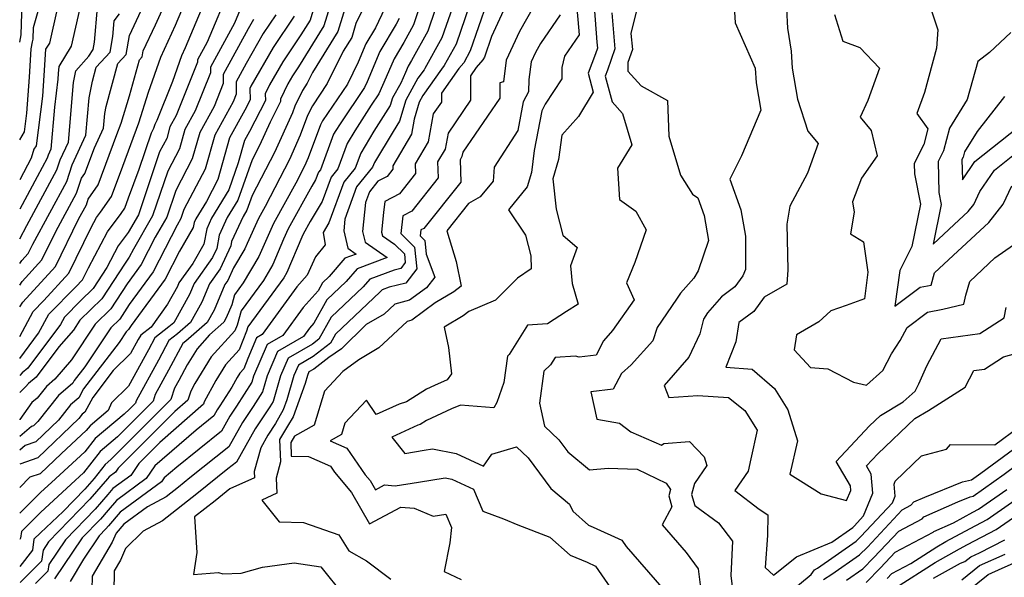
# Model space of a CAD drawing. Extents: x 2007604 to 2015806, y 2839817 to 2846625.
# Drawn here: x 2007604 to 2007803, y 2841230 to 2841343 of the extents above; entities that cross this region are included whole.
import ezdxf

# ---------------------------------------------------------------- set-up
doc = ezdxf.new("R2010")
doc.units = 0

msp = doc.modelspace()

# ---------------------------------------------------------------- linework, layer by layer
at = {"layer": 'Unknown_Line_Type', "color": 0}
for points in [[(2007604, 2841274.6, 1946), (2007607.82, 2841279.71, 1946), (2007609.88, 2841283.57, 1946), (2007615.34, 2841289.07, 1946), (2007616.67, 2841290.54, 1946), (2007617.87, 2841292.97, 1946), (2007621.7, 2841300.23, 1946), (2007624.46, 2841303.92, 1946), (2007625.21, 2841304.99, 1946), (2007625.98, 2841307.06, 1946), (2007628.14, 2841312.89, 1946), (2007630.62, 2841320.22, 1946), (2007631.12, 2841321.17, 1946), (2007631.34, 2841321.97, 1946), (2007631.77, 2841322.75, 1946), (2007634.92, 2841330.65, 1946), (2007636.76, 2841335.81, 1946), (2007637.5, 2841337.41, 1946), (2007643.09, 2841350.78, 1946)], [(2007668.12, 2841350.55, 1932), (2007665.45, 2841341.81, 1932), (2007660.33, 2841333.55, 1932), (2007659.09, 2841331.72, 1932), (2007658.18, 2841330.12, 1932), (2007656.68, 2841327.01, 1932), (2007656.69, 2841326.54, 1932), (2007654.55, 2841322.35, 1932), (2007652.43, 2841317.66, 1932), (2007650.92, 2841314.75, 1932), (2007648.05, 2841306.62, 1932), (2007645.93, 2841303.13, 1932), (2007644.28, 2841299.54, 1932), (2007643.81, 2841296.85, 1932), (2007642.95, 2841295.02, 1932), (2007639.25, 2841289.8, 1932), (2007638.31, 2841287.57, 1932), (2007635.1, 2841281.86, 1932), (2007634.15, 2841281.03, 1932), (2007631.28, 2841278.8, 1932), (2007629.99, 2841276.38, 1932), (2007625.98, 2841269.05, 1932), (2007622.56, 2841265.69, 1932), (2007621.88, 2841264.1, 1932), (2007618.21, 2841261.05, 1932), (2007617.44, 2841260.06, 1932), (2007612.45, 2841255.47, 1932), (2007608.11, 2841251.3, 1932), (2007606.08, 2841250.63, 1932), (2007604, 2841248.57, 1932)], [(2007604, 2841279.04, 1948), (2007606.73, 2841284.14, 1948), (2007608.89, 2841286.32, 1948), (2007613.94, 2841291.87, 1948), (2007618.45, 2841301.06, 1948), (2007619.54, 2841303.12, 1948), (2007620.32, 2841304.16, 1948), (2007622.53, 2841307.33, 1948), (2007624.81, 2841313.47, 1948), (2007628.06, 2841322.22, 1948), (2007630, 2841328.45, 1948), (2007632.5, 2841335.48, 1948), (2007635.47, 2841341.92, 1948), (2007638.79, 2841349.85, 1948)], [(2007646.5, 2841349.61, 1944), (2007641.85, 2841338.49, 1944), (2007639.91, 2841334.93, 1944), (2007639.91, 2841334.48, 1944), (2007635.6, 2841323.68, 1944), (2007634.35, 2841321.41, 1944), (2007633.7, 2841319.09, 1944), (2007632.26, 2841316.34, 1944), (2007627.97, 2841303.66, 1944), (2007625.9, 2841300.06, 1944), (2007623.87, 2841297.35, 1944), (2007621.58, 2841293.03, 1944), (2007618.81, 2841288.74, 1944), (2007616.31, 2841286.3, 1944), (2007613.02, 2841282.99, 1944), (2007612.23, 2841281.51, 1944), (2007605.62, 2841272.65, 1944), (2007604.49, 2841271.75, 1944), (2007604, 2841271.18, 1944)], [(2007604, 2841318.81, 1962), (2007604.99, 2841320.38, 1962), (2007605.46, 2841324.15, 1962), (2007605.97, 2841331.42, 1962), (2007606.33, 2841337.15, 1962), (2007606.59, 2841338.56, 1962), (2007606.7, 2841339.11, 1962), (2007606.76, 2841341.45, 1962), (2007608.99, 2841349.37, 1962)], [(2007670.81, 2841349, 1930), (2007668.25, 2841340.64, 1930), (2007663.12, 2841332.36, 1930), (2007662.07, 2841330.21, 1930), (2007661.08, 2841328.76, 1930), (2007659.54, 2841325.56, 1930), (2007659.06, 2841324.26, 1930), (2007655.45, 2841316.25, 1930), (2007650.93, 2841307.54, 1930), (2007649.88, 2841304.56, 1930), (2007649.1, 2841303.28, 1930), (2007646.8, 2841298.25, 1930), (2007646.64, 2841297.37, 1930), (2007644.47, 2841292.71, 1930), (2007642.33, 2841289.69, 1930), (2007640.78, 2841285.99, 1930), (2007638.47, 2841281.88, 1930), (2007635.86, 2841279.58, 1930), (2007634.11, 2841278.23, 1930), (2007632.03, 2841274.32, 1930), (2007627.51, 2841266.05, 1930), (2007627.38, 2841265.62, 1930), (2007626.18, 2841264.42, 1930), (2007625.13, 2841263.37, 1930), (2007619.22, 2841258.45, 1930), (2007617.15, 2841255.8, 1930), (2007610.39, 2841249.58, 1930), (2007608.29, 2841247.62, 1930), (2007604, 2841243.38, 1930)], [(2007674.77, 2841348.24, 1928), (2007671.9, 2841342.27, 1928), (2007671.05, 2841339.48, 1928), (2007669.34, 2841336.72, 1928), (2007666.12, 2841330.14, 1928), (2007663.1, 2841325.68, 1928), (2007662.15, 2841323.7, 1928), (2007660.67, 2841319.71, 1928), (2007658.48, 2841314.85, 1928), (2007653.55, 2841305.34, 1928), (2007652.21, 2841302.92, 1928), (2007649.92, 2841297.84, 1928), (2007649.47, 2841296.8, 1928), (2007647.17, 2841292.92, 1928), (2007646, 2841290.4, 1928), (2007645.42, 2841289.58, 1928), (2007643.25, 2841284.4, 1928), (2007641.84, 2841281.91, 1928), (2007637.57, 2841278.14, 1928), (2007636.95, 2841277.66, 1928), (2007634.07, 2841272.26, 1928), (2007631.39, 2841267.34, 1928), (2007630.96, 2841265.99, 1928), (2007627.12, 2841262.14, 1928), (2007623.76, 2841258.79, 1928), (2007620.23, 2841255.84, 1928), (2007616.86, 2841251.54, 1928), (2007614.38, 2841249.26, 1928), (2007608.23, 2841243.52, 1928), (2007604.35, 2841239.69, 1928), (2007604.18, 2841238.32, 1928), (2007604, 2841238.09, 1928)], [(2007604, 2841338.52, 1964), (2007604.31, 2841339.99, 1964), (2007604.48, 2841346.54, 1964)], [(2007604, 2841285.05, 1950), (2007604.63, 2841285.98, 1950), (2007611.2, 2841293.2, 1950), (2007615.89, 2841302.75, 1950), (2007617.48, 2841305.68, 1950), (2007617.86, 2841306.81, 1950), (2007619.86, 2841309.67, 1950), (2007623.65, 2841319.89, 1950), (2007624.48, 2841322.13, 1950), (2007626.2, 2841327.65, 1950), (2007628.19, 2841334.95, 1950), (2007628.73, 2841335.53, 1950), (2007628.94, 2841336.78, 1950), (2007631.4, 2841342.01, 1950), (2007633.44, 2841346.43, 1950)], [(2007648.99, 2841346.25, 1942), (2007647.35, 2841342.33, 1942), (2007642.51, 2841333.46, 1942), (2007642.5, 2841332.32, 1942), (2007639.43, 2841324.62, 1942), (2007637.37, 2841320.86, 1942), (2007636.28, 2841317, 1942), (2007633.89, 2841312.46, 1942), (2007630.84, 2841303.41, 1942), (2007626.98, 2841296.72, 1942), (2007626.14, 2841295.07, 1942), (2007625.29, 2841293.91, 1942), (2007620.61, 2841286.69, 1942), (2007616.16, 2841282.34, 1942), (2007614.84, 2841280.37, 1942), (2007611.91, 2841276.96, 1942), (2007607.35, 2841270.84, 1942), (2007605.76, 2841269.59, 1942), (2007605.21, 2841268.95, 1942), (2007604, 2841267.74, 1942)], [(2007663.62, 2841346.14, 1934), (2007662.65, 2841342.97, 1934), (2007660.79, 2841339.97, 1934), (2007657.13, 2841334.57, 1934), (2007654.44, 2841329.87, 1934), (2007653.58, 2841328.09, 1934), (2007653.61, 2841326.71, 1934), (2007650.44, 2841320.5, 1934), (2007649.41, 2841318.64, 1934), (2007648.15, 2841314.14, 1934), (2007646.22, 2841308.69, 1934), (2007642.75, 2841302.99, 1934), (2007641.77, 2841300.83, 1934), (2007641.21, 2841297.7, 1934), (2007638.95, 2841293.83, 1934), (2007636.16, 2841289.91, 1934), (2007635.85, 2841289.16, 1934), (2007633.83, 2841285.58, 1934), (2007630.52, 2841280.98, 1934), (2007628.44, 2841279.37, 1934), (2007627.95, 2841278.45, 1934), (2007626.41, 2841275.64, 1934), (2007622.88, 2841272.18, 1934), (2007618.76, 2841266.77, 1934), (2007617.13, 2841263.78, 1934), (2007616.65, 2841263.36, 1934), (2007615.96, 2841262.49, 1934), (2007607.67, 2841254.54, 1934), (2007604, 2841253.31, 1934)], [(2007698.31, 2841346.45, 1914), (2007694.99, 2841336.79, 1914), (2007693.66, 2841334.37, 1914), (2007692.68, 2841333.23, 1914), (2007689.16, 2841328.19, 1914), (2007689.15, 2841326.42, 1914), (2007687.52, 2841324.03, 1914), (2007686.5, 2841318.41, 1914), (2007683.87, 2841313.93, 1914), (2007683.93, 2841311.97, 1914), (2007680.69, 2841307.9, 1914), (2007677.73, 2841306.35, 1914), (2007677.47, 2841304.11, 1914), (2007677.09, 2841300.16, 1914), (2007677.27, 2841299.38, 1914), (2007679.7, 2841297.7, 1914), (2007681.68, 2841295.74, 1914), (2007681.86, 2841293.98, 1914), (2007680.98, 2841292.82, 1914), (2007679.62, 2841292.49, 1914), (2007674.69, 2841290.63, 1914), (2007673.37, 2841289.11, 1914), (2007666.91, 2841283, 1914), (2007664.42, 2841278.51, 1914), (2007663.13, 2841277.51, 1914), (2007658.19, 2841274.68, 1914), (2007656.67, 2841271.14, 1914), (2007655.16, 2841265.92, 1914), (2007654.49, 2841264.86, 1914), (2007651.54, 2841260.4, 1914), (2007647.76, 2841253.69, 1914), (2007646.06, 2841252.32, 1914), (2007639.78, 2841247.26, 1914), (2007632.86, 2841241.84, 1914), (2007628.91, 2841239.73, 1914), (2007625.34, 2841236.23, 1914), (2007624.38, 2841233.91, 1914), (2007623.08, 2841231.72, 1914), (2007623, 2841227.35, 1914)], [(2007708.03, 2841346.14, 1910), (2007704.91, 2841340.66, 1910), (2007702.27, 2841334.88, 1910), (2007701.72, 2841330.47, 1910), (2007700.95, 2841330.27, 1910), (2007700.93, 2841327.22, 1910), (2007693.48, 2841316.27, 1910), (2007693.32, 2841315.41, 1910), (2007692.92, 2841314.73, 1910), (2007693.06, 2841310.21, 1910), (2007685.62, 2841300.89, 1910), (2007685.04, 2841300.58, 1910), (2007684.9, 2841299.4, 1910), (2007685.82, 2841298.49, 1910), (2007686.09, 2841295.73, 1910), (2007687.81, 2841291.08, 1910), (2007686.16, 2841288.93, 1910), (2007682.75, 2841286.38, 1910), (2007679.73, 2841285.59, 1910), (2007677.59, 2841283.58, 1910), (2007674, 2841281.46, 1910), (2007668.96, 2841276.59, 1910), (2007666.44, 2841274.85, 1910), (2007663.41, 2841272.5, 1910), (2007662.41, 2841271.93, 1910), (2007662.11, 2841271.21, 1910), (2007661.63, 2841269.57, 1910), (2007659.23, 2841262.87, 1910), (2007658.11, 2841260.94, 1910), (2007656.47, 2841258.26, 1910), (2007656.65, 2841253.72, 1910), (2007655.77, 2841250.46, 1910), (2007655.94, 2841247.41, 1910), (2007652.91, 2841246.02, 1910), (2007656.43, 2841241.65, 1910), (2007661.33, 2841241.53, 1910), (2007668.47, 2841238.99, 1910), (2007670.48, 2841235.81, 1910), (2007674.02, 2841233.76, 1910), (2007678.98, 2841230.07, 1910)], [(2007716.41, 2841346.94, 1906), (2007716.98, 2841339.97, 1906), (2007714, 2841335.66, 1906), (2007713.45, 2841333.43, 1906), (2007713.48, 2841331.11, 1906), (2007710.11, 2841325.98, 1906), (2007709.42, 2841324.67, 1906), (2007707.92, 2841316.66, 1906), (2007707.35, 2841312.22, 1906), (2007706.47, 2841309.31, 1906), (2007702.7, 2841304.63, 1906), (2007706.12, 2841299.51, 1906), (2007707.22, 2841295.36, 1906), (2007707.31, 2841292.72, 1906), (2007704.56, 2841290.84, 1906), (2007700.12, 2841286.4, 1906), (2007694.73, 2841284.12, 1906), (2007693.55, 2841283.22, 1906), (2007689.7, 2841280.97, 1906), (2007690.6, 2841276.82, 1906), (2007691.17, 2841271.53, 1906), (2007690.33, 2841270.29, 1906), (2007687.79, 2841269.18, 1906), (2007686.17, 2841268.43, 1906), (2007682.13, 2841265.87, 1906), (2007680.6, 2841265.38, 1906), (2007676, 2841263.28, 1906), (2007674.02, 2841266.18, 1906), (2007669.68, 2841261.59, 1906), (2007668.98, 2841259.29, 1906), (2007666.73, 2841258.01, 1906), (2007670.09, 2841256.5, 1906), (2007673.77, 2841251.14, 1906), (2007674.76, 2841249.96, 1906), (2007675.83, 2841248.11, 1906), (2007677.66, 2841249.1, 1906), (2007679.81, 2841248.93, 1906), (2007684.57, 2841249.68, 1906), (2007689.9, 2841250.52, 1906), (2007691.3, 2841250.27, 1906), (2007695.67, 2841248.22, 1906), (2007697.51, 2841243.79, 1906), (2007701.73, 2841242.24, 1906), (2007704.63, 2841241.06, 1906), (2007711.07, 2841238.55, 1906), (2007715.14, 2841234.87, 1906), (2007718.62, 2841233.47, 1906), (2007720.29, 2841232.71, 1906), (2007723.32, 2841228.33, 1906)], [(2007728.92, 2841346.23, 1900), (2007727.44, 2841340.24, 1900), (2007727.73, 2841337.05, 1900), (2007726.83, 2841334.44, 1900), (2007726.8, 2841332.67, 1900), (2007729.5, 2841329.72, 1900), (2007734.84, 2841326.74, 1900), (2007735.06, 2841319.55, 1900), (2007737.44, 2841311.65, 1900), (2007739.88, 2841307.83, 1900), (2007740.94, 2841307.07, 1900), (2007742.2, 2841303.49, 1900), (2007743.1, 2841298.45, 1900), (2007740.99, 2841292.35, 1900), (2007740.14, 2841290.86, 1900), (2007737.43, 2841287.81, 1900), (2007736.67, 2841286.62, 1900), (2007732.75, 2841280.89, 1900), (2007731.85, 2841278.21, 1900), (2007727.47, 2841273.34, 1900), (2007725.52, 2841271.58, 1900), (2007723.88, 2841268.42, 1900), (2007719.32, 2841267.87, 1900), (2007720.52, 2841262.35, 1900), (2007725.1, 2841261.59, 1900), (2007727.43, 2841259.78, 1900), (2007733.62, 2841257.13, 1900), (2007734.06, 2841257.45, 1900), (2007739.24, 2841257.83, 1900), (2007742.2, 2841254.77, 1900), (2007742.78, 2841252.98, 1900), (2007740.28, 2841249.36, 1900), (2007739.7, 2841247.17, 1900), (2007740.34, 2841244.94, 1900), (2007745.15, 2841241.41, 1900), (2007747.92, 2841237.71, 1900), (2007747.6, 2841230.77, 1900), (2007747.93, 2841228.05, 1900)], [(2007787.64, 2841346.24, 1892), (2007789.41, 2841341.03, 1892), (2007789.14, 2841337.33, 1892), (2007786.71, 2841328.38, 1892), (2007785.15, 2841324.13, 1892), (2007787.39, 2841320.99, 1892), (2007786.56, 2841317.87, 1892), (2007784.62, 2841314.01, 1892), (2007784.68, 2841311.91, 1892), (2007785.93, 2841305.78, 1892), (2007784.18, 2841297.25, 1892), (2007781.76, 2841292.39, 1892), (2007780.73, 2841285.18, 1892), (2007785.85, 2841289.03, 1892), (2007788.1, 2841289.46, 1892), (2007788.76, 2841291.9, 1892), (2007792.53, 2841295.42, 1892), (2007799.73, 2841302.09, 1892), (2007802.6, 2841305.82, 1892), (2007804.37, 2841309.48, 1892)], [(2007604, 2841298.82, 1956), (2007605.42, 2841301.49, 1956), (2007611.51, 2841312.71, 1956), (2007612.18, 2841314.72, 1956), (2007613.83, 2841318.34, 1956), (2007614.86, 2841330.36, 1956), (2007615.34, 2841332.74, 1956), (2007617.96, 2841335.66, 1956), (2007618.82, 2841337.05, 1956), (2007619.14, 2841338.49, 1956), (2007619.73, 2841345.5, 1956)], [(2007677.74, 2841345.39, 1926), (2007675.83, 2841341.44, 1926), (2007673.88, 2841338.15, 1926), (2007672.33, 2841334.46, 1926), (2007670.17, 2841330.06, 1926), (2007665.12, 2841322.61, 1926), (2007664.75, 2841321.84, 1926), (2007662.28, 2841315.17, 1926), (2007661.5, 2841313.44, 1926), (2007659.75, 2841310.07, 1926), (2007655.23, 2841301.86, 1926), (2007653.61, 2841298.27, 1926), (2007652.3, 2841295.2, 1926), (2007649.13, 2841289.88, 1926), (2007647.41, 2841287.5, 1926), (2007646.83, 2841285.48, 1926), (2007645.71, 2841282.81, 1926), (2007645.22, 2841281.93, 1926), (2007642.36, 2841279.41, 1926), (2007639.81, 2841276.6, 1926), (2007637.8, 2841273.35, 1926), (2007636.11, 2841270.19, 1926), (2007635.26, 2841268.63, 1926), (2007634.53, 2841266.35, 1926), (2007628.07, 2841259.86, 1926), (2007622.38, 2841254.2, 1926), (2007621.23, 2841253.24, 1926), (2007619.02, 2841250.42, 1926), (2007617.13, 2841248.23, 1926), (2007612.79, 2841243.73, 1926), (2007608.17, 2841239.43, 1926), (2007606.88, 2841238.15, 1926), (2007606.6, 2841235.88, 1926), (2007604, 2841232.63, 1926)], [(2007616.13, 2841345.38, 1958), (2007614.4, 2841337.7, 1958), (2007611.89, 2841333.6, 1958), (2007611.8, 2841332.16, 1958), (2007611.72, 2841331.01, 1958), (2007611.01, 2841325.37, 1958), (2007610.29, 2841316.92, 1958), (2007609.74, 2841315.72, 1958), (2007609.52, 2841315.06, 1958), (2007607.5, 2841311.34, 1958), (2007604, 2841304.77, 1958)], [(2007611.54, 2841345.22, 1960), (2007609.99, 2841338.34, 1960), (2007609.22, 2841337.08, 1960), (2007608.88, 2841331.79, 1960), (2007608.59, 2841327.58, 1960), (2007607.34, 2841317.61, 1960), (2007606.88, 2841316.88, 1960), (2007606.34, 2841315.11, 1960), (2007604, 2841310.71, 1960)], [(2007604, 2841289.42, 1952), (2007604.53, 2841290.2, 1952), (2007608.46, 2841294.52, 1952), (2007611.27, 2841300.25, 1952), (2007615.49, 2841308.02, 1952), (2007616.49, 2841311.03, 1952), (2007617.18, 2841312.02, 1952), (2007619.1, 2841317.19, 1952), (2007620.93, 2841321.17, 1952), (2007621.18, 2841324.14, 1952), (2007621.45, 2841325.49, 1952), (2007623.83, 2841334.21, 1952), (2007625.52, 2841336.03, 1952), (2007626.15, 2841339.88, 1952), (2007628.51, 2841344.88, 1952)], [(2007604, 2841293.8, 1954), (2007604.42, 2841294.42, 1954), (2007605.73, 2841295.85, 1954), (2007606.65, 2841297.75, 1954), (2007613.5, 2841310.37, 1954), (2007614.62, 2841313.72, 1954), (2007617.38, 2841319.76, 1954), (2007618.02, 2841327.25, 1954), (2007618.7, 2841330.65, 1954), (2007619.46, 2841333.46, 1954), (2007622.3, 2841336.52, 1954), (2007622.82, 2841339.69, 1954), (2007623.08, 2841342.8, 1954), (2007624.18, 2841344.22, 1954)], [(2007684.43, 2841344.65, 1922), (2007683.52, 2841342.01, 1922), (2007681.57, 2841338.47, 1922), (2007679.61, 2841335.16, 1922), (2007678.04, 2841331.45, 1922), (2007676.5, 2841328.08, 1922), (2007674.96, 2841325.79, 1922), (2007671.68, 2841320.59, 1922), (2007670.15, 2841318.04, 1922), (2007668.25, 2841312.91, 1922), (2007666.89, 2841311.25, 1922), (2007665.1, 2841306.36, 1922), (2007662.68, 2841302.31, 1922), (2007661.27, 2841299.75, 1922), (2007660.99, 2841299.13, 1922), (2007657.94, 2841292.02, 1922), (2007657.31, 2841290.95, 1922), (2007650.09, 2841281.04, 1922), (2007649.83, 2841280.14, 1922), (2007648.35, 2841276.38, 1922), (2007645.57, 2841273.33, 1922), (2007643.63, 2841270.19, 1922), (2007641.28, 2841265.84, 1922), (2007641.14, 2841265.37, 1922), (2007632.29, 2841257.64, 1922), (2007629.96, 2841255.3, 1922), (2007628.06, 2841253.42, 1922), (2007626.43, 2841251.01, 1922), (2007622.84, 2841248.35, 1922), (2007621.81, 2841247.18, 1922), (2007619.25, 2841244.21, 1922), (2007613.24, 2841237.99, 1922), (2007609.89, 2841233.01, 1922), (2007609.7, 2841231.7, 1922), (2007607.18, 2841229.19, 1922)], [(2007687.9, 2841345.1, 1920), (2007686.39, 2841340.71, 1920), (2007683.14, 2841334.8, 1920), (2007682.47, 2841333.67, 1920), (2007681.93, 2841332.4, 1920), (2007680.95, 2841330.25, 1920), (2007679.27, 2841327.25, 1920), (2007678.82, 2841325.74, 1920), (2007675.53, 2841320.53, 1920), (2007672.89, 2841316.12, 1920), (2007671.77, 2841313.08, 1920), (2007669.46, 2841310.26, 1920), (2007666.44, 2841302, 1920), (2007665.29, 2841300.07, 1920), (2007665.7, 2841297.58, 1920), (2007663.71, 2841295.18, 1920), (2007662.06, 2841291.47, 1920), (2007659.98, 2841289.12, 1920), (2007652.97, 2841279.46, 1920), (2007651.85, 2841278.82, 1920), (2007650.05, 2841274.6, 1920), (2007649.24, 2841272.55, 1920), (2007648.46, 2841271.69, 1920), (2007647.91, 2841270.81, 1920), (2007646.85, 2841268.84, 1920), (2007644.43, 2841265.05, 1920), (2007643.9, 2841264.24, 1920), (2007643.22, 2841263.03, 1920), (2007639.63, 2841260.16, 1920), (2007631.3, 2841252.96, 1920), (2007629.55, 2841250.37, 1920), (2007623.58, 2841245.95, 1920), (2007621.87, 2841244.01, 1920), (2007620.31, 2841242.2, 1920), (2007616.64, 2841238.4, 1920), (2007611.05, 2841230.1, 1920)], [(2007691.37, 2841345.55, 1918), (2007689.25, 2841339.4, 1918), (2007685.84, 2841333.18, 1918), (2007685.65, 2841332.96, 1918), (2007684.43, 2841331.22, 1918), (2007681.97, 2841326.82, 1918), (2007680.69, 2841322.53, 1918), (2007679.39, 2841320.48, 1918), (2007675.63, 2841314.19, 1918), (2007675.28, 2841313.24, 1918), (2007672.04, 2841309.28, 1918), (2007669.65, 2841302.76, 1918), (2007669.43, 2841300.43, 1918), (2007670.26, 2841296.88, 1918), (2007671.93, 2841295.72, 1918), (2007669.66, 2841294.87, 1918), (2007666.47, 2841291.19, 1918), (2007665.14, 2841289.93, 1918), (2007664.25, 2841288.32, 1918), (2007661.25, 2841284.92, 1918), (2007657.14, 2841279.25, 1918), (2007653.96, 2841277.44, 1918), (2007651.24, 2841271.07, 1918), (2007650.88, 2841269.85, 1918), (2007647.78, 2841264.99, 1918), (2007646.45, 2841262.96, 1918), (2007644.73, 2841259.92, 1918), (2007635.71, 2841252.7, 1918), (2007633.19, 2841250.51, 1918), (2007632.66, 2841249.73, 1918), (2007624.32, 2841243.56, 1918), (2007621.94, 2841240.85, 1918), (2007621.37, 2841240.19, 1918), (2007620.03, 2841238.81, 1918), (2007616.86, 2841234.09, 1918), (2007614.17, 2841229.56, 1918)], [(2007694.84, 2841346, 1916), (2007692.12, 2841338.1, 1916), (2007689.75, 2841333.77, 1916), (2007689.17, 2841333.09, 1916), (2007685.42, 2841327.73, 1916), (2007684.66, 2841326.39, 1916), (2007683.65, 2841322.99, 1916), (2007683.09, 2841319.91, 1916), (2007679.35, 2841313.54, 1916), (2007679.37, 2841312.84, 1916), (2007678.22, 2841311.41, 1916), (2007676.35, 2841310.42, 1916), (2007674.61, 2841308.3, 1916), (2007673.83, 2841306.16, 1916), (2007673.26, 2841300.29, 1916), (2007673.77, 2841298.13, 1916), (2007678.24, 2841295.03, 1916), (2007672.18, 2841292.75, 1916), (2007669.92, 2841290.15, 1916), (2007666.03, 2841286.47, 1916), (2007663.41, 2841281.73, 1916), (2007662.52, 2841280.72, 1916), (2007661.3, 2841279.05, 1916), (2007656.08, 2841276.06, 1916), (2007653.96, 2841271.11, 1916), (2007653.02, 2841267.89, 1916), (2007651.14, 2841264.93, 1916), (2007648.99, 2841261.68, 1916), (2007646.25, 2841256.8, 1916), (2007638.36, 2841250.49, 1916), (2007636.09, 2841248.66, 1916), (2007633.6, 2841246.7, 1916), (2007629.82, 2841244.69, 1916), (2007625.06, 2841241.16, 1916), (2007623.46, 2841239.35, 1916), (2007622.69, 2841237.5, 1916), (2007618.62, 2841230.64, 1916), (2007618.58, 2841227.96, 1916)], [(2007701.68, 2841344.89, 1912), (2007699.28, 2841339.65, 1912), (2007697.85, 2841335.49, 1912), (2007697.56, 2841334.97, 1912), (2007696.2, 2841333.37, 1912), (2007695.06, 2841331.74, 1912), (2007695.04, 2841326.82, 1912), (2007690.5, 2841320.15, 1912), (2007689.91, 2841316.91, 1912), (2007688.4, 2841314.33, 1912), (2007688.49, 2841311.09, 1912), (2007683.16, 2841304.4, 1912), (2007681.39, 2841303.47, 1912), (2007680.97, 2841299.87, 1912), (2007683.75, 2841297.12, 1912), (2007684.18, 2841292.75, 1912), (2007682, 2841289.86, 1912), (2007678.62, 2841289.04, 1912), (2007677.2, 2841288.51, 1912), (2007676.82, 2841288.07, 1912), (2007667.79, 2841279.53, 1912), (2007666.79, 2841277.73, 1912), (2007663.27, 2841275, 1912), (2007660.3, 2841273.3, 1912), (2007659.39, 2841271.18, 1912), (2007657.98, 2841266.29, 1912), (2007657.24, 2841264.23, 1912), (2007655.67, 2841261.52, 1912), (2007654.09, 2841259.12, 1912), (2007652.67, 2841256.59, 1912), (2007651.37, 2841251.83, 1912), (2007651.44, 2841250.55, 1912), (2007646.44, 2841248.27, 1912), (2007643.46, 2841245.86, 1912), (2007639.33, 2841242.62, 1912), (2007639.8, 2841235.45, 1912), (2007639.08, 2841231, 1912), (2007644.18, 2841231.37, 1912), (2007645.03, 2841231.15, 1912), (2007648.73, 2841231.24, 1912), (2007653.05, 2841232.51, 1912), (2007659.4, 2841233.37, 1912), (2007664.79, 2841232.55, 1912), (2007669.49, 2841226.74, 1912)], [(2007719.99, 2841345.69, 1904), (2007720.58, 2841338.53, 1904), (2007720.69, 2841337.28, 1904), (2007720.31, 2841336.18, 1904), (2007718.79, 2841332.23, 1904), (2007719.84, 2841328.43, 1904), (2007716.87, 2841323.5, 1904), (2007713.46, 2841319.71, 1904), (2007712.83, 2841314.81, 1904), (2007711.66, 2841310.94, 1904), (2007712.32, 2841304.79, 1904), (2007713.66, 2841299.52, 1904), (2007716.59, 2841297.07, 1904), (2007715.26, 2841293.35, 1904), (2007715.55, 2841289.76, 1904), (2007716.76, 2841285.59, 1904), (2007714.43, 2841284.1, 1904), (2007710.62, 2841281.64, 1904), (2007706.54, 2841281.37, 1904), (2007702.85, 2841275.43, 1904), (2007702.49, 2841275.09, 1904), (2007701.78, 2841269.75, 1904), (2007700.34, 2841265.74, 1904), (2007699.72, 2841264.64, 1904), (2007692.99, 2841265.22, 1904), (2007691.22, 2841264.44, 1904), (2007686.16, 2841262.12, 1904), (2007684.86, 2841261.29, 1904), (2007684.37, 2841261.14, 1904), (2007679.12, 2841258.74, 1904), (2007681.76, 2841255.47, 1904), (2007685.65, 2841256.08, 1904), (2007687.36, 2841256.35, 1904), (2007692.17, 2841255.47, 1904), (2007697.67, 2841252.9, 1904), (2007699.37, 2841255.3, 1904), (2007704.33, 2841256.77, 1904), (2007706.68, 2841254.58, 1904), (2007711.27, 2841248.37, 1904), (2007715.05, 2841245.22, 1904), (2007715.69, 2841243.82, 1904), (2007718.87, 2841240.95, 1904), (2007719.83, 2841240.56, 1904), (2007725.57, 2841237.94, 1904), (2007726.45, 2841236.67, 1904), (2007733.68, 2841228.39, 1904)], [(2007723.57, 2841344.45, 1902), (2007723.77, 2841342.03, 1902), (2007724.21, 2841337.17, 1902), (2007722.73, 2841332.86, 1902), (2007722.25, 2841331.62, 1902), (2007723.67, 2841326.44, 1902), (2007725.74, 2841324.13, 1902), (2007727.64, 2841317.81, 1902), (2007724.7, 2841313.05, 1902), (2007725.14, 2841306.75, 1902), (2007728.43, 2841304.37, 1902), (2007730.5, 2841300.58, 1902), (2007728.24, 2841294.04, 1902), (2007726.51, 2841289.89, 1902), (2007728.07, 2841286.46, 1902), (2007723.73, 2841280.26, 1902), (2007721.9, 2841278.22, 1902), (2007720.39, 2841275.3, 1902), (2007716.98, 2841274.89, 1902), (2007716.25, 2841275.11, 1902), (2007712.11, 2841274.83, 1902), (2007711.19, 2841273.36, 1902), (2007709.82, 2841272.08, 1902), (2007708.95, 2841265.6, 1902), (2007709.98, 2841260.95, 1902), (2007712.9, 2841258.22, 1902), (2007714.7, 2841255.8, 1902), (2007719.1, 2841252.12, 1902), (2007722.85, 2841252.5, 1902), (2007728.67, 2841252.28, 1902), (2007734.52, 2841249.45, 1902), (2007735.4, 2841248.19, 1902), (2007735.06, 2841246.9, 1902), (2007735.7, 2841244.67, 1902), (2007733.77, 2841241.05, 1902), (2007738.58, 2841235.46, 1902), (2007741.03, 2841232.16, 1902), (2007741.42, 2841228.92, 1902)], [(2007748.32, 2841344.63, 1898), (2007748.49, 2841342.45, 1898), (2007752.52, 2841333.25, 1898), (2007752.71, 2841330.3, 1898), (2007753.64, 2841324.81, 1898), (2007749.78, 2841315.58, 1898), (2007747.44, 2841310.86, 1898), (2007749.62, 2841304.64, 1898), (2007750.58, 2841299.35, 1898), (2007750.58, 2841292.62, 1898), (2007750.05, 2841291.31, 1898), (2007748.43, 2841289.11, 1898), (2007745.71, 2841287.07, 1898), (2007742.89, 2841283.84, 1898), (2007742.07, 2841282.55, 1898), (2007741.36, 2841279.58, 1898), (2007739.11, 2841274.89, 1898), (2007734.13, 2841269.18, 1898), (2007735.12, 2841266.77, 1898), (2007740.96, 2841267.17, 1898), (2007747.15, 2841266.78, 1898), (2007750.45, 2841264.1, 1898), (2007752.91, 2841260.16, 1898), (2007751.65, 2841254.33, 1898), (2007751.1, 2841251.85, 1898), (2007748.41, 2841247.96, 1898), (2007753.36, 2841244.19, 1898), (2007755.08, 2841243.06, 1898), (2007755.02, 2841238.89, 1898), (2007754.54, 2841232.43, 1898), (2007756.23, 2841230.89, 1898), (2007760.84, 2841234.56, 1898), (2007768.04, 2841237.56, 1898), (2007772.22, 2841240.47, 1898), (2007772.5, 2841240.75, 1898), (2007774.43, 2841242.82, 1898), (2007776.31, 2841247.41, 1898), (2007775.97, 2841251.29, 1898), (2007775.02, 2841252.96, 1898), (2007777.27, 2841255.36, 1898), (2007784.79, 2841262.49, 1898), (2007787.51, 2841264.14, 1898), (2007794.91, 2841268.85, 1898), (2007796.67, 2841272.2, 1898), (2007798.85, 2841272.5, 1898), (2007802.7, 2841274.94, 1898), (2007809.5, 2841276.82, 1898)], [(2007758.84, 2841345.25, 1896), (2007759.05, 2841341.37, 1896), (2007759.8, 2841336.67, 1896), (2007760.02, 2841333.28, 1896), (2007761.08, 2841326.98, 1896), (2007763.13, 2841320.51, 1896), (2007765.23, 2841318.05, 1896), (2007763.12, 2841312.09, 1896), (2007759.53, 2841305.4, 1896), (2007758.91, 2841301.76, 1896), (2007759.15, 2841292.5, 1896), (2007758.89, 2841289.65, 1896), (2007754.34, 2841287.03, 1896), (2007752.23, 2841284.15, 1896), (2007749.23, 2841281.9, 1896), (2007748.59, 2841277.99, 1896), (2007746.58, 2841272.9, 1896), (2007751.91, 2841272.49, 1896), (2007756.44, 2841268.55, 1896), (2007759.1, 2841264.24, 1896), (2007761.08, 2841258, 1896), (2007759.55, 2841251.28, 1896), (2007761.65, 2841249.93, 1896), (2007765.83, 2841247.3, 1896), (2007770.98, 2841245.92, 1896), (2007771.83, 2841247.99, 1896), (2007771.75, 2841248.88, 1896), (2007768.91, 2841253.85, 1896), (2007775.64, 2841261.01, 1896), (2007777.84, 2841263.1, 1896), (2007782.4, 2841265.87, 1896), (2007784.81, 2841268.02, 1896), (2007785.56, 2841269.49, 1896), (2007787.22, 2841273.12, 1896), (2007790.12, 2841278.62, 1896), (2007797.91, 2841279.7, 1896), (2007802.81, 2841282.81, 1896), (2007803.19, 2841284.94, 1896)], [(2007655.75, 2841344.02, 1938), (2007653.2, 2841340.27, 1938), (2007649.72, 2841334.18, 1938), (2007647.71, 2841330.5, 1938), (2007647.7, 2841328.02, 1938), (2007647.08, 2841326.49, 1938), (2007643.39, 2841319.75, 1938), (2007641.45, 2841312.84, 1938), (2007637.17, 2841304.69, 1938), (2007636.56, 2841302.9, 1938), (2007635.8, 2841301.57, 1938), (2007630.98, 2841292.15, 1938), (2007626.11, 2841285.52, 1938), (2007624.2, 2841282.57, 1938), (2007622.38, 2841280.8, 1938), (2007617.15, 2841272.96, 1938), (2007615.02, 2841270.16, 1938), (2007614.73, 2841269.64, 1938), (2007611.84, 2841267.12, 1938), (2007607.69, 2841261.88, 1938), (2007606.79, 2841261.02, 1938), (2007606.37, 2841260.88, 1938), (2007604, 2841258.85, 1938)], [(2007659.46, 2841343.75, 1936), (2007655.17, 2841337.42, 1936), (2007650.7, 2841329.62, 1936), (2007650.48, 2841329.16, 1936), (2007650.54, 2841326.87, 1936), (2007649.47, 2841324.79, 1936), (2007646.4, 2841319.19, 1936), (2007644.03, 2841310.76, 1936), (2007641.72, 2841306.35, 1936), (2007639.58, 2841302.84, 1936), (2007639.25, 2841302.12, 1936), (2007639.06, 2841301.07, 1936), (2007636.27, 2841296.3, 1936), (2007633.4, 2841290.68, 1936), (2007626.52, 2841281.32, 1936), (2007626, 2841280.51, 1936), (2007625.5, 2841280.02, 1936), (2007624.06, 2841277.87, 1936), (2007616.89, 2841268.47, 1936), (2007615.93, 2841266.71, 1936), (2007614.25, 2841265.24, 1936), (2007611.82, 2841262.19, 1936), (2007607.23, 2841257.78, 1936), (2007605.08, 2841257.06, 1936), (2007604, 2841256.13, 1936)], [(2007651.24, 2841343.12, 1940), (2007650.15, 2841341.22, 1940), (2007645.11, 2841331.98, 1940), (2007645.1, 2841330.17, 1940), (2007643.26, 2841325.55, 1940), (2007640.38, 2841320.3, 1940), (2007638.86, 2841314.92, 1940), (2007635.53, 2841308.57, 1940), (2007633.7, 2841303.15, 1940), (2007631.39, 2841299.15, 1940), (2007628.56, 2841293.61, 1940), (2007625.7, 2841289.71, 1940), (2007622.4, 2841284.63, 1940), (2007619.27, 2841281.57, 1940), (2007614.45, 2841274.34, 1940), (2007611.08, 2841270.43, 1940), (2007609.44, 2841269, 1940), (2007607.53, 2841266.59, 1940), (2007606.48, 2841265.73, 1940), (2007604.02, 2841262.28, 1940), (2007604, 2841262.25, 1940)], [(2007680.65, 2841343.32, 1924), (2007680, 2841342.14, 1924), (2007676.74, 2841336.66, 1924), (2007674.15, 2841330.5, 1924), (2007673.63, 2841329.37, 1924), (2007668.7, 2841322.05, 1924), (2007667.82, 2841320.65, 1924), (2007667.4, 2841319.96, 1924), (2007664.74, 2841312.74, 1924), (2007664.32, 2841312.23, 1924), (2007663.76, 2841310.71, 1924), (2007663.01, 2841309.45, 1924), (2007658.25, 2841300.81, 1924), (2007657.3, 2841298.7, 1924), (2007655.12, 2841293.61, 1924), (2007653.22, 2841290.41, 1924), (2007648.75, 2841284.27, 1924), (2007647.93, 2841281.38, 1924), (2007647.47, 2841280.21, 1924), (2007642.69, 2841274.96, 1924), (2007639.35, 2841269.56, 1924), (2007638.53, 2841268.05, 1924), (2007637.95, 2841266.21, 1924), (2007635.33, 2841263.92, 1924), (2007629.01, 2841257.58, 1924), (2007623.88, 2841252.47, 1924), (2007623.32, 2841251.65, 1924), (2007622.1, 2841250.75, 1924), (2007621.75, 2841250.35, 1924), (2007618.19, 2841246.22, 1924), (2007609.84, 2841237.58, 1924), (2007608.72, 2841235.92, 1924), (2007608.41, 2841233.68, 1924), (2007604.09, 2841229.38, 1924)], [(2007713.17, 2841344.01, 1908), (2007709.17, 2841338.23, 1908), (2007708.15, 2841336.43, 1908), (2007707.28, 2841334.53, 1908), (2007706.83, 2841331, 1908), (2007706.76, 2841328.5, 1908), (2007705.69, 2841326.47, 1908), (2007704.61, 2841320.7, 1908), (2007699.85, 2841313.28, 1908), (2007699.62, 2841310.47, 1908), (2007697, 2841307.25, 1908), (2007694.65, 2841305.9, 1908), (2007690.25, 2841300.38, 1908), (2007692.14, 2841294.23, 1908), (2007693.18, 2841289.21, 1908), (2007691.7, 2841288.08, 1908), (2007687.89, 2841285.85, 1908), (2007683.22, 2841282.37, 1908), (2007682.27, 2841282.12, 1908), (2007676.53, 2841276.75, 1908), (2007672.52, 2841274.38, 1908), (2007669.27, 2841271.98, 1908), (2007665.53, 2841268.04, 1908), (2007663.44, 2841261.18, 1908), (2007659.52, 2841258.95, 1908), (2007658.74, 2841257.68, 1908), (2007658.85, 2841254.92, 1908), (2007662.34, 2841254.84, 1908), (2007666.75, 2841252.86, 1908), (2007667.58, 2841251.64, 1908), (2007670.99, 2841247.56, 1908), (2007674.67, 2841241.21, 1908), (2007680.98, 2841244.6, 1908), (2007683.69, 2841244.39, 1908), (2007687.48, 2841242.81, 1908), (2007690.09, 2841243.16, 1908), (2007691.2, 2841240.48, 1908), (2007690.85, 2841237.4, 1908), (2007689.74, 2841231.57, 1908), (2007693.18, 2841230, 1908)], [(2007768.56, 2841344.1, 1894), (2007770.24, 2841338.74, 1894), (2007773.64, 2841337.41, 1894), (2007777.62, 2841333.29, 1894), (2007775.29, 2841326.76, 1894), (2007773.75, 2841323.36, 1894), (2007775.96, 2841320.69, 1894), (2007777.18, 2841315.55, 1894), (2007773.98, 2841311.06, 1894), (2007772.15, 2841306.24, 1894), (2007772.55, 2841304.17, 1894), (2007771.8, 2841299.79, 1894), (2007774.41, 2841298.2, 1894), (2007775.26, 2841292.03, 1894), (2007774.59, 2841286.65, 1894), (2007770.9, 2841285.33, 1894), (2007767.83, 2841284.23, 1894), (2007765.4, 2841282.05, 1894), (2007760.86, 2841279.42, 1894), (2007760.38, 2841276.35, 1894), (2007763.71, 2841272.83, 1894), (2007767.18, 2841272.51, 1894), (2007772.36, 2841269.85, 1894), (2007775.04, 2841269.27, 1894), (2007778.32, 2841272.21, 1894), (2007780.03, 2841275.57, 1894), (2007781.82, 2841278.24, 1894), (2007783.2, 2841280.88, 1894), (2007787.35, 2841284, 1894), (2007790.41, 2841284.58, 1894), (2007794.69, 2841285.58, 1894), (2007795.1, 2841287.43, 1894), (2007795.88, 2841290.2, 1894), (2007800.95, 2841294.97, 1894), (2007806.21, 2841298.67, 1894)], [(2007804.15, 2841340.47, 1890), (2007799.82, 2841336.4, 1890), (2007797.5, 2841334.61, 1890), (2007795.33, 2841326.91, 1890), (2007791.75, 2841321.12, 1890), (2007790.55, 2841316.59, 1890), (2007789.45, 2841314.41, 1890), (2007789.62, 2841308.15, 1890), (2007790.11, 2841305.75, 1890), (2007788.47, 2841297.74, 1890), (2007792.7, 2841301.69, 1890), (2007795.52, 2841304.3, 1890), (2007796.65, 2841305.76, 1890), (2007797.89, 2841308.33, 1890), (2007800.85, 2841312.66, 1890), (2007804.58, 2841315.64, 1890)], [(2007802.9, 2841327.51, 1888), (2007797.38, 2841320.5, 1888), (2007794.81, 2841316.35, 1888), (2007794.53, 2841315.3, 1888), (2007794.28, 2841314.8, 1888), (2007794.39, 2841310.71, 1888), (2007796.91, 2841314.4, 1888), (2007805.61, 2841321.35, 1888)], [(2007755.6, 2841224.23, 1900), (2007763.85, 2841231.01, 1900), (2007764.53, 2841231.92, 1900), (2007765.1, 2841232.27, 1900), (2007772.9, 2841237.7, 1900), (2007773.84, 2841238.65, 1900), (2007780.26, 2841245.5, 1900), (2007780.8, 2841246.83, 1900), (2007780.59, 2841249.25, 1900), (2007780.78, 2841249.87, 1900), (2007786.1, 2841254.94, 1900), (2007791.17, 2841256.31, 1900), (2007791.95, 2841257.24, 1900), (2007800.94, 2841257.21, 1900), (2007805.86, 2841260.85, 1900)], [(2007766.33, 2841230.01, 1902), (2007768.02, 2841231.06, 1902), (2007773.59, 2841234.94, 1902), (2007775.18, 2841236.54, 1902), (2007782.21, 2841244.05, 1902), (2007783.96, 2841244.98, 1902), (2007784.56, 2841245.66, 1902), (2007786.79, 2841246.64, 1902), (2007794.38, 2841249.7, 1902), (2007796.2, 2841250.09, 1902), (2007798.12, 2841251.46, 1902), (2007806.96, 2841258.02, 1902)], [(2007770.95, 2841229.85, 1904), (2007774.28, 2841232.17, 1904), (2007776.52, 2841234.43, 1904), (2007781.52, 2841239.77, 1904), (2007786.22, 2841242.27, 1904), (2007786.57, 2841242.67, 1904), (2007793.45, 2841245.68, 1904), (2007795.94, 2841246.69, 1904), (2007796.54, 2841246.82, 1904), (2007802.78, 2841251.27, 1904), (2007808.06, 2841255.19, 1904)], [(2007779.2, 2841230.22, 1908), (2007780.14, 2841231.22, 1908), (2007783.94, 2841233.24, 1908), (2007789.18, 2841236.57, 1908), (2007791.05, 2841237.63, 1908), (2007795.94, 2841240.32, 1908), (2007799.4, 2841242.11, 1908), (2007809.19, 2841248.94, 1908)], [(2007774.96, 2841229.41, 1906), (2007777.86, 2841232.33, 1906), (2007780.83, 2841235.49, 1906), (2007788.48, 2841239.56, 1906), (2007788.58, 2841239.67, 1906), (2007792.57, 2841241.42, 1906), (2007796.45, 2841243.56, 1906), (2007797.62, 2841244.16, 1906), (2007803.34, 2841248.15, 1906)], [(2007780.86, 2841228.31, 1910), (2007788.87, 2841233.41, 1910), (2007793.82, 2841236.2, 1910), (2007795.43, 2841237.09, 1910), (2007801.18, 2841240.06, 1910), (2007808.17, 2841244.94, 1910)], [(2007788.56, 2841230.24, 1912), (2007793.96, 2841233.29, 1912), (2007794.87, 2841233.61, 1912), (2007796.07, 2841234.59, 1912), (2007797.84, 2841235.36, 1912), (2007802.96, 2841238.01, 1912)], [(2007794.27, 2841229.9, 1914), (2007797.81, 2841232.81, 1914), (2007803.04, 2841235.09, 1914)], [(2007793.66, 2841226.2, 1916), (2007799.56, 2841231.03, 1916), (2007802.38, 2841232.25, 1916), (2007804.7, 2841233.28, 1916)]]:
    msp.add_polyline3d(points, dxfattribs=at)

doc.saveas('drawing.dxf')
